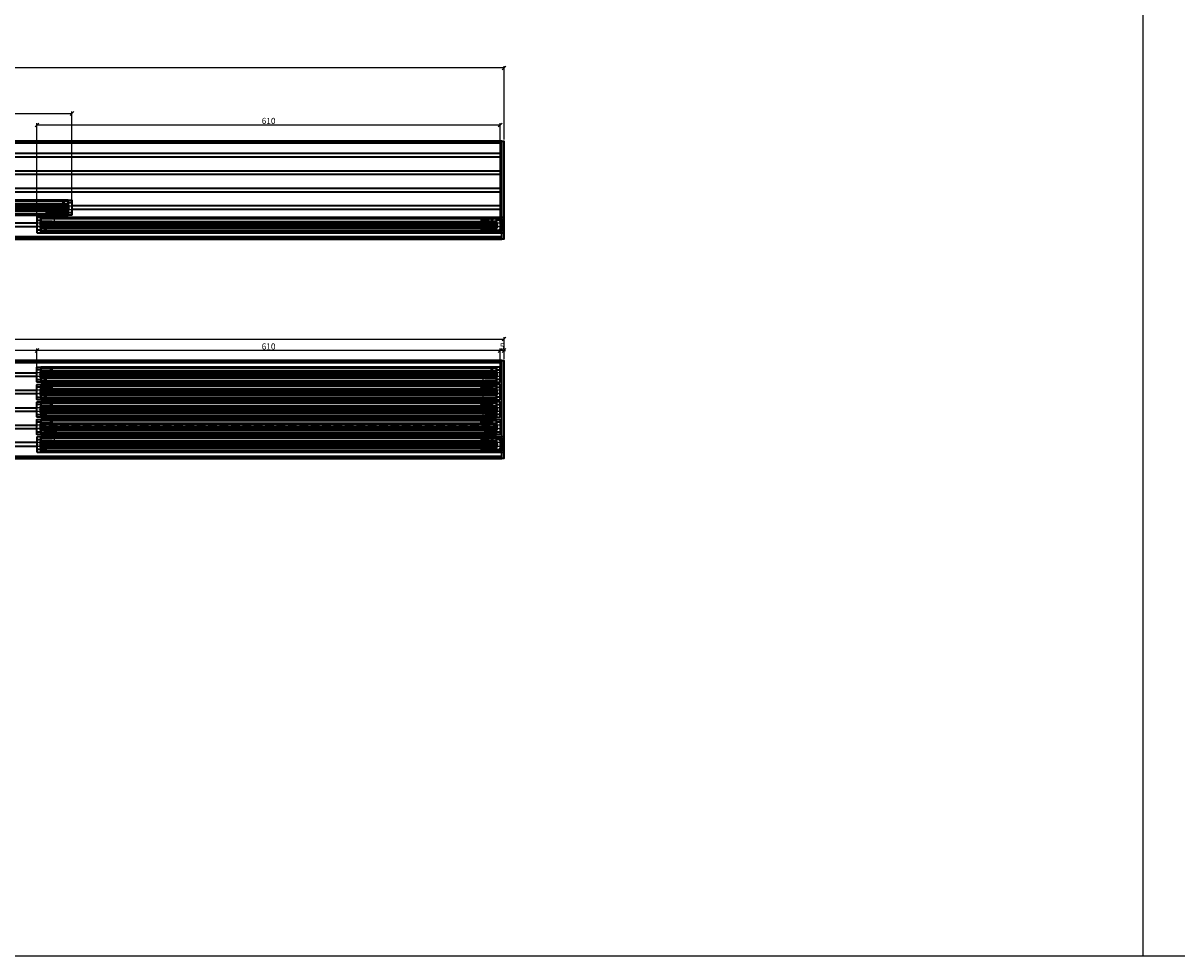
# Model space of a CAD drawing. Units: millimetres. Extents: x -60955 to -3337, y -23873 to 9430.
# Drawn here: x -41457 to -39937, y -396 to 832 of the extents above; entities that cross this region are included whole.
import ezdxf

# ---------------------------------------------------------------- set-up
doc = ezdxf.new("R2010")
doc.units = ezdxf.units.MM
doc.header["$LTSCALE"] = 0.8
for name, pattern in [('AM_DIN_F_W050', [6.25, 4.75, -1.5]), ('AM_DIN_G_W050', [13.75, 9.75, -1.5, 1, -1.5]), ('VERDECKT', [9.525, 6.35, -3.175])]:
    doc.linetypes.add(name, pattern=pattern)
for name, color, linetype, lineweight in [('Aluminium-AM_0', 40, 'Continuous', 35), ('Aluminium-AM_0 @ 2', 40, 'Continuous', 35), ('Aluminium-AM_8', 251, 'Continuous', 18), ('AM_5', 254, 'Continuous', 20), ('AM_5 @ 2', 254, 'Continuous', 20), ('AM_7', 5, 'AM_DIN_G_W050', 25), ('AM_8', 251, 'Continuous', 18), ('Chromstahl-AM_0', 2, 'Continuous', 35), ('Chromstahl-AM_3', 41, 'AM_DIN_F_W050', 25), ('Glas-AM_1', 94, 'Continuous', 50), ('Glas-AM_8', 251, 'Continuous', 18), ('Gummi-AM_0', 2, 'Continuous', 35), ('Gummi-AM_8', 251, 'Continuous', 18)]:
    doc.layers.add(name, color=color, linetype=linetype, lineweight=lineweight)
doc.layers.add('Aluminium-AM_3', color=54, linetype='VERDECKT')
doc.layers.add('Rasterlinien', color=255, linetype='Continuous', plot=False)
doc.styles.add('PFI', font='isocp.shx', dxfattribs={"width": 0.9})
doc.dimstyles.new('PFI', dxfattribs={"dimscale": 0, "dimtxt": 4, "dimasz": 1, "dimexe": 1.25, "dimexo": 1, "dimtad": 1, "dimdec": 1, "dimdsep": 46, "dimtxsty": 'PFI', "dimblk": 'ARCHTICK', "dimcen": 2, "dimclrt": 2, "dimadec": 1, "dimazin": 0, "dimtfac": 1, "dimtdec": 1, "dimtix": 1, "dimtmove": 2, "dimatfit": 3, "dimfxl": 1, "dimtolj": 1, "dimtzin": 0, "dimarcsym": 0})

# ---------------------------------------------------------------- blocks, each defined once
blk = doc.blocks.new('Bumper')
at = {"layer": 'AM_8'}
h = blk.add_hatch(color=253, dxfattribs=at)
h.dxf.hatch_style = 1
h.paths.add_polyline_path([(0, -0.5), (-4.5, -0.5), (-4.5, -2.5), (0, -2.5)])
at = {"layer": 'Gummi-AM_8'}
h = blk.add_hatch(dxfattribs=at)
h.set_pattern_fill('ANSI37', color=256, scale=0.5)
h.set_pattern_definition([(45, (55.8948, -0.5), (-1.12253, 1.12253), []), (135, (55.8948, -0.5), (-1.12253, -1.12253), [])])
h.paths.add_polyline_path([(0, -0.5), (-4.5, -0.5), (-4.5, -2.5), (0, -2.5)])
at = {"layer": 'Gummi-AM_0'}
blk.add_lwpolyline([(-4.5, -2.5), (-4.5, -0.5), (0, -0.5), (0, -2.5)], close=True, dxfattribs=at)
blk = doc.blocks.new('*U19')
at = {"layer": 'Aluminium-AM_0', "ltscale": 3}
blk.add_lwpolyline([(15, -5), (-4, -5, -0.414214), (-4.5, -4.5), (-4.5, 0), (15.5, 0), (15.5, -4.5, -0.414214)], format="xyb", close=True, dxfattribs=at)
for points in [[(-1, 0), (-1, -5)], [(12, -5), (12, 0)]]:
    blk.add_lwpolyline(points, dxfattribs=at)
at = {"layer": 'Aluminium-AM_3', "ltscale": 3}
for points in [[(-4.5, 0), (-4.5, 12.5, -0.414214), (-4, 13), (-0.5, 13, -0.414214), (0, 12.5), (0, 0)], [(15.5, 0), (15.5, 4.5, 0.414214), (15, 5), (11.5, 5, 0.414214), (11, 4.5), (11, 0)]]:
    blk.add_lwpolyline(points, format="xyb", dxfattribs=at)
at = {"layer": 'AM_7', "xscale": -1, "rotation": 180}
for p in [(0, 12.5), (15.5, 4.5)]:
    blk.add_blockref('Bumper', p, dxfattribs=at)
at = {"layer": 'Aluminium-AM_0 @ 2', "ltscale": 3, "insert": (4.5, -3.3), "char_height": 2, "attachment_point": 1, "rotation": 90, "style": 'PFI'}
blk.add_mtext_dynamic_manual_height_columns('A', width=6.573, gutter_width=40, heights=[0], dxfattribs=at)
blk = doc.blocks.new('*U389')
at = {"layer": 'Aluminium-AM_0', "ltscale": 3}
blk.add_line((-10.5, 9), (-5, 9), dxfattribs=at)
blk.add_lwpolyline([(-4.5, 18), (-10.5, 18, 0.414214), (-11, 17.5), (-11, 9.5)], format="xyb", dxfattribs=at)
blk.add_lwpolyline([(-4, -5), (15, -5, 0.414214), (15.5, -4.5), (15.5, 0), (-4.5, 0), (-4.5, -4.5, 0.414214)], format="xyb", close=True, dxfattribs=at)
for points in [[(-1, -5), (-1, 0)], [(12, 0), (12, -5)]]:
    blk.add_lwpolyline(points, dxfattribs=at)
for centre, start, end in [((-10.5, 9.5), 180, 270), ((-5, 8.5), 0, 90)]:
    blk.add_arc(centre, 0.5, start, end, dxfattribs=at)
at = {"layer": 'Aluminium-AM_3', "ltscale": 3}
for p, q in [((-0.5, 18), (-4.5, 18)), ((0, 0), (0, 17.5)), ((-4.5, 8.5), (-4.5, 0))]:
    blk.add_line(p, q, dxfattribs=at)
blk.add_lwpolyline([(15.5, 0), (15.5, 4.5, 0.414214), (15, 5), (11.5, 5, 0.414214), (11, 4.5), (11, 0)], format="xyb", dxfattribs=at)
blk.add_arc((-0.5, 17.5), 0.5, 0, 90, dxfattribs=at)
at = {"layer": 'AM_7', "rotation": 180}
blk.add_blockref('Bumper', (-11, 17.5), dxfattribs=at)
at = {"layer": 'AM_7', "xscale": -1}
blk.add_blockref('Bumper', (-11, 9.5), dxfattribs=at)
at = {"layer": 'AM_7', "xscale": -1, "rotation": 180}
blk.add_blockref('Bumper', (15.5, 4.5), dxfattribs=at)
at = {"layer": 'Aluminium-AM_0 @ 2', "ltscale": 3, "insert": (6.5, -3.3), "char_height": 2, "attachment_point": 7, "rotation": 90, "style": 'PFI'}
blk.add_mtext_dynamic_manual_height_columns('B', width=6.573, gutter_width=40, heights=[0], dxfattribs=at)
blk = doc.blocks.new('*U390')
at = {"layer": 'Aluminium-AM_0', "ltscale": 3}
blk.add_line((-10.5, 9), (-5, 9), dxfattribs=at)
blk.add_lwpolyline([(-4.5, 18), (-10.5, 18, 0.414214), (-11, 17.5), (-11, 9.5)], format="xyb", dxfattribs=at)
blk.add_lwpolyline([(-4, -5), (15, -5, 0.414214), (15.5, -4.5), (15.5, 0), (-4.5, 0), (-4.5, -4.5, 0.414214)], format="xyb", close=True, dxfattribs=at)
for points in [[(-1, -5), (-1, 0)], [(12, 0), (12, -5)]]:
    blk.add_lwpolyline(points, dxfattribs=at)
for centre, start, end in [((-10.5, 9.5), 180, 270), ((-5, 8.5), 0, 90)]:
    blk.add_arc(centre, 0.5, start, end, dxfattribs=at)
at = {"layer": 'Aluminium-AM_3', "ltscale": 3}
for p, q in [((-0.5, 18), (-4.5, 18)), ((0, 0), (0, 17.5)), ((-4.5, 8.5), (-4.5, 0))]:
    blk.add_line(p, q, dxfattribs=at)
blk.add_lwpolyline([(15.5, 0), (15.5, 4.5, 0.414214), (15, 5), (11.5, 5, 0.414214), (11, 4.5), (11, 0)], format="xyb", dxfattribs=at)
blk.add_arc((-0.5, 17.5), 0.5, 0, 90, dxfattribs=at)
at = {"layer": 'AM_7', "rotation": 180}
blk.add_blockref('Bumper', (-11, 17.5), dxfattribs=at)
at = {"layer": 'AM_7', "xscale": -1}
blk.add_blockref('Bumper', (-11, 9.5), dxfattribs=at)
at = {"layer": 'AM_7', "xscale": -1, "rotation": 180}
blk.add_blockref('Bumper', (15.5, 4.5), dxfattribs=at)
at = {"layer": 'Aluminium-AM_0 @ 2', "ltscale": 3, "insert": (6.5, -3.3), "char_height": 2, "attachment_point": 7, "rotation": 90, "style": 'PFI'}
blk.add_mtext_dynamic_manual_height_columns('B', width=6.573, gutter_width=40, heights=[0], dxfattribs=at)
blk = doc.blocks.new('*U391')
at = {"layer": 'Aluminium-AM_0', "ltscale": 3}
blk.add_line((-10.5, 9), (-5, 9), dxfattribs=at)
blk.add_lwpolyline([(-4.5, 18), (-10.5, 18, 0.414214), (-11, 17.5), (-11, 9.5)], format="xyb", dxfattribs=at)
blk.add_lwpolyline([(-4, -5), (15, -5, 0.414214), (15.5, -4.5), (15.5, 0), (-4.5, 0), (-4.5, -4.5, 0.414214)], format="xyb", close=True, dxfattribs=at)
for points in [[(-1, -5), (-1, 0)], [(12, 0), (12, -5)]]:
    blk.add_lwpolyline(points, dxfattribs=at)
for centre, start, end in [((-10.5, 9.5), 180, 270), ((-5, 8.5), 0, 90)]:
    blk.add_arc(centre, 0.5, start, end, dxfattribs=at)
at = {"layer": 'Aluminium-AM_3', "ltscale": 3}
for p, q in [((-0.5, 18), (-4.5, 18)), ((0, 0), (0, 17.5)), ((-4.5, 8.5), (-4.5, 0))]:
    blk.add_line(p, q, dxfattribs=at)
blk.add_lwpolyline([(15.5, 0), (15.5, 4.5, 0.414214), (15, 5), (11.5, 5, 0.414214), (11, 4.5), (11, 0)], format="xyb", dxfattribs=at)
blk.add_arc((-0.5, 17.5), 0.5, 0, 90, dxfattribs=at)
at = {"layer": 'AM_7', "rotation": 180}
blk.add_blockref('Bumper', (-11, 17.5), dxfattribs=at)
at = {"layer": 'AM_7', "xscale": -1}
blk.add_blockref('Bumper', (-11, 9.5), dxfattribs=at)
at = {"layer": 'AM_7', "xscale": -1, "rotation": 180}
blk.add_blockref('Bumper', (15.5, 4.5), dxfattribs=at)
at = {"layer": 'Aluminium-AM_0 @ 2', "ltscale": 3, "insert": (6.5, -3.3), "char_height": 2, "attachment_point": 7, "rotation": 90, "style": 'PFI'}
blk.add_mtext_dynamic_manual_height_columns('B', width=6.573, gutter_width=40, heights=[0], dxfattribs=at)
blk = doc.blocks.new('*U392')
at = {"layer": 'Aluminium-AM_0', "ltscale": 3}
blk.add_line((-10.5, 9), (-5, 9), dxfattribs=at)
blk.add_lwpolyline([(-4.5, 18), (-10.5, 18, 0.414214), (-11, 17.5), (-11, 9.5)], format="xyb", dxfattribs=at)
blk.add_lwpolyline([(-4, -5), (15, -5, 0.414214), (15.5, -4.5), (15.5, 0), (-4.5, 0), (-4.5, -4.5, 0.414214)], format="xyb", close=True, dxfattribs=at)
for points in [[(-1, -5), (-1, 0)], [(12, 0), (12, -5)]]:
    blk.add_lwpolyline(points, dxfattribs=at)
for centre, start, end in [((-10.5, 9.5), 180, 270), ((-5, 8.5), 0, 90)]:
    blk.add_arc(centre, 0.5, start, end, dxfattribs=at)
at = {"layer": 'Aluminium-AM_3', "ltscale": 3}
for p, q in [((-0.5, 18), (-4.5, 18)), ((0, 0), (0, 17.5)), ((-4.5, 8.5), (-4.5, 0))]:
    blk.add_line(p, q, dxfattribs=at)
blk.add_lwpolyline([(15.5, 0), (15.5, 4.5, 0.414214), (15, 5), (11.5, 5, 0.414214), (11, 4.5), (11, 0)], format="xyb", dxfattribs=at)
blk.add_arc((-0.5, 17.5), 0.5, 0, 90, dxfattribs=at)
at = {"layer": 'AM_7', "rotation": 180}
blk.add_blockref('Bumper', (-11, 17.5), dxfattribs=at)
at = {"layer": 'AM_7', "xscale": -1}
blk.add_blockref('Bumper', (-11, 9.5), dxfattribs=at)
at = {"layer": 'AM_7', "xscale": -1, "rotation": 180}
blk.add_blockref('Bumper', (15.5, 4.5), dxfattribs=at)
at = {"layer": 'Aluminium-AM_0 @ 2', "ltscale": 3, "insert": (6.5, -3.3), "char_height": 2, "attachment_point": 7, "rotation": 90, "style": 'PFI'}
blk.add_mtext_dynamic_manual_height_columns('B', width=6.573, gutter_width=40, heights=[0], dxfattribs=at)
blk = doc.blocks.new('*U393')
at = {"layer": 'Aluminium-AM_0', "ltscale": 3}
blk.add_line((-10.5, 9), (-5, 9), dxfattribs=at)
blk.add_lwpolyline([(-4.5, 18), (-10.5, 18, 0.414214), (-11, 17.5), (-11, 9.5)], format="xyb", dxfattribs=at)
blk.add_lwpolyline([(-4, -5), (15, -5, 0.414214), (15.5, -4.5), (15.5, 0), (-4.5, 0), (-4.5, -4.5, 0.414214)], format="xyb", close=True, dxfattribs=at)
for points in [[(-1, -5), (-1, 0)], [(12, 0), (12, -5)]]:
    blk.add_lwpolyline(points, dxfattribs=at)
for centre, start, end in [((-10.5, 9.5), 180, 270), ((-5, 8.5), 0, 90)]:
    blk.add_arc(centre, 0.5, start, end, dxfattribs=at)
at = {"layer": 'Aluminium-AM_3', "ltscale": 3}
for p, q in [((-0.5, 18), (-4.5, 18)), ((0, 0), (0, 17.5)), ((-4.5, 8.5), (-4.5, 0))]:
    blk.add_line(p, q, dxfattribs=at)
blk.add_lwpolyline([(15.5, 0), (15.5, 4.5, 0.414214), (15, 5), (11.5, 5, 0.414214), (11, 4.5), (11, 0)], format="xyb", dxfattribs=at)
blk.add_arc((-0.5, 17.5), 0.5, 0, 90, dxfattribs=at)
at = {"layer": 'AM_7', "rotation": 180}
blk.add_blockref('Bumper', (-11, 17.5), dxfattribs=at)
at = {"layer": 'AM_7', "xscale": -1}
blk.add_blockref('Bumper', (-11, 9.5), dxfattribs=at)
at = {"layer": 'AM_7', "xscale": -1, "rotation": 180}
blk.add_blockref('Bumper', (15.5, 4.5), dxfattribs=at)
at = {"layer": 'Aluminium-AM_0 @ 2', "ltscale": 3, "insert": (6.5, -3.3), "char_height": 2, "attachment_point": 7, "rotation": 90, "style": 'PFI'}
blk.add_mtext_dynamic_manual_height_columns('B', width=6.573, gutter_width=40, heights=[0], dxfattribs=at)
blk = doc.blocks.new('Endkappe Laufschiene 5-bahnig')
at = {"layer": 'Aluminium-AM_0', "ltscale": 3}
blk.add_lwpolyline([(-129, 0), (0, 0), (0, 3), (-129, 3)], close=True, dxfattribs=at)
blk = doc.blocks.new('265322232')
at = {"ltscale": 3}
h = blk.add_hatch(dxfattribs=at)
h.set_pattern_fill('ANSI37', color=256, scale=4.7)
h.set_pattern_definition([(45, (55.895, 0), (-10.5518, 10.5518), []), (135, (55.895, 0), (-10.5518, -10.5518), [])])
h.paths.add_polyline_path([(0, -2.4), (0.8, -2.4), (0.8, 2.4), (0, 2.4)])
h = blk.add_hatch(dxfattribs=at)
h.set_pattern_fill('ANSI37', color=256, scale=0.38)
h.set_pattern_definition([(45, (55.8948, 0), (-0.853124, 0.853124), []), (135, (55.8948, 0), (-0.853124, -0.853124), [])])
h.paths.add_polyline_path([(0, -2.4), (0.8, -2.4), (0.8, 2.4), (0, 2.4)])
at = {"layer": 'Gummi-AM_8'}
h = blk.add_hatch(color=253, dxfattribs=at)
h.dxf.hatch_style = 1
h.paths.add_polyline_path([(0.8, 2.4), (0, 2.4), (0, -2.4), (0.8, -2.4)])
at = {"layer": 'Gummi-AM_0'}
for p, q in [((4.6, 1.7), (0.8, 1.2)), ((4.6, 1.4), (0.8, 1)), ((4.6, 1.2), (0.8, 0.7)), ((4.6, 0.9), (0.8, 0.5)), ((4.6, 0.5), (0.8, 0.5)), ((4.6, 0.2), (0.8, 0.2)), ((4.6, 0), (0.8, 0)), ((4.6, -0.3), (0.8, -0.3)), ((4.6, -0.9), (0.8, -0.5)), ((4.6, -0.5), (0.8, -0.5)), ((4.6, -1.2), (0.8, -0.8)), ((0.8, -1), (4.6, -1.4)), ((4.6, -1.7), (0.8, -1.3))]:
    blk.add_line(p, q, dxfattribs=at)
blk.add_lwpolyline([(0, -2.4), (0.8, -2.4), (0.8, 2.4), (0, 2.4)], close=True, dxfattribs=at)
blk = doc.blocks.new('111122014')
at = {"layer": 'Aluminium-AM_8'}
h = blk.add_hatch(color=157, dxfattribs=at)
h.dxf.hatch_style = 1
h.paths.add_polyline_path([(0.3, 9.8, 0.414214), (0.1, 10), (-29.2, 10, 0.414214), (-29.7, 9.5), (-29.7, 6.9, 0.414214), (-29.2, 6.4), (-26.1, 6.4, 0.414214), (-25.9, 6.6), (-25.9, 7.2, 0.414214), (-26.1, 7.4), (-26.8, 7.4, -0.414214), (-27, 7.6), (-27, 8.5, -0.414214), (-26.8, 8.7), (-21.9, 8.7, -0.414214), (-21.7, 8.5), (-21.7, 7.5, -0.414214), (-21.8, 7.4), (-22.5, 7.4, 0.414214), (-22.7, 7.2), (-22.7, 6.6, 0.414214), (-22.5, 6.4), (-19.9, 6.4, 0.414214), (-19.7, 6.6), (-19.7, 8.3, -0.414214), (-19.5, 8.5), (-16.4, 8.5, -0.414214), (-16.2, 8.3), (-16.2, 7.2, 0.414214), (-16, 7), (-14.4, 7, 0.414214), (-14.2, 7.2), (-14.2, 8.3, -0.414214), (-14, 8.5), (-9.9, 8.5, -0.414214), (-9.7, 8.3), (-9.7, 7.2, 0.414214), (-9.5, 7), (-7.9, 7, 0.414214), (-7.7, 7.2), (-7.7, 7.8, -0.414214), (-7.5, 8), (-6.4, 8, -0.414214), (-6.2, 7.8), (-6.2, 6.5, 0.414214), (-6, 6.3), (-5.4, 6.3, 0.414214), (-5.2, 6.5), (-5.2, 7.8, -0.414214), (-5, 8), (-2.2, 8, -0.414214), (-2, 7.8), (-2, 0.7, 0.198912), (-1.9, 0.5), (-1.6, 0.1, -0.414214), (-1.6, -0.1), (-1.9, -0.5, 0.198912), (-2, -0.7), (-2, -7.8, -0.414214), (-2.2, -8), (-5, -8, -0.414214), (-5.2, -7.8), (-5.2, -6.4, 0.414214), (-5.4, -6.2), (-6, -6.2, 0.414214), (-6.2, -6.4), (-6.2, -7.8, -0.414214), (-6.4, -8), (-7.5, -8, -0.414214), (-7.7, -7.8), (-7.7, -7.2, 0.414214), (-7.9, -7), (-9.5, -7, 0.414214), (-9.7, -7.2), (-9.7, -8.3, -0.414214), (-9.9, -8.5), (-14, -8.5, -0.414214), (-14.2, -8.3), (-14.2, -7.2, 0.414214), (-14.4, -7), (-16, -7, 0.414214), (-16.2, -7.2), (-16.2, -8.3, -0.414214), (-16.4, -8.5), (-19.5, -8.5, -0.414214), (-19.7, -8.3), (-19.7, -6.5, 0.414214), (-19.9, -6.3), (-22.5, -6.3, 0.414214), (-22.7, -6.5), (-22.7, -7.1, 0.414214), (-22.5, -7.3), (-21.8, -7.3, -0.414214), (-21.7, -7.4), (-21.7, -8.4, -0.414214), (-21.9, -8.7), (-26.8, -8.7, -0.414214), (-27, -8.4), (-27, -7.5, -0.414214), (-26.8, -7.3), (-26.1, -7.3, 0.414214), (-25.9, -7.1), (-25.9, -6.5, 0.414214), (-26.1, -6.3), (-29.2, -6.3, 0.414214), (-29.7, -6.8), (-29.7, -9.5, 0.414214), (-29.2, -10), (0.1, -10, 0.414214), (0.3, -9.8), (0.3, -7.7, 0.305615), (0.1, -7.5, -0.305615), (0, -7.3), (0, 7.3, -0.305615), (0.1, 7.5, 0.305615), (0.3, 7.7)])
at = {"layer": 'Aluminium-AM_0', "ltscale": 0.2}
blk.add_lwpolyline([(-2, 7.8, 0.414214), (-2.2, 8), (-5, 8, 0.414214), (-5.2, 7.8), (-5.2, 6.5, -0.414214), (-5.4, 6.3), (-6, 6.3, -0.414214), (-6.2, 6.5), (-6.2, 7.8, 0.414214), (-6.4, 8), (-7.5, 8, 0.414214), (-7.7, 7.8), (-7.7, 7.2, -0.414214), (-7.9, 7), (-9.5, 7, -0.414214), (-9.7, 7.2), (-9.7, 8.3, 0.414214), (-9.9, 8.5), (-14, 8.5, 0.414214), (-14.2, 8.3), (-14.2, 7.2, -0.414214), (-14.4, 7), (-16, 7, -0.414214), (-16.2, 7.2), (-16.2, 8.3, 0.414214), (-16.4, 8.5), (-19.5, 8.5, 0.414214), (-19.7, 8.3), (-19.7, 6.6, -0.414214), (-19.9, 6.4), (-22.5, 6.4, -0.414214), (-22.7, 6.6), (-22.7, 7.2, -0.414214), (-22.5, 7.4), (-21.8, 7.4, 0.414214), (-21.7, 7.5), (-21.7, 8.5, 0.414214), (-21.9, 8.7), (-26.8, 8.7, 0.414214), (-27, 8.5), (-27, 7.6, 0.414214), (-26.8, 7.4), (-26.1, 7.4, -0.414214), (-25.9, 7.2), (-25.9, 6.6, -0.414214), (-26.1, 6.4), (-29.2, 6.4, -0.414214), (-29.7, 6.9), (-29.7, 9.5, -0.414214), (-29.2, 10), (0.1, 10, -0.414214), (0.3, 9.8), (0.3, 7.7, -0.305615), (0.1, 7.5, 0.305615), (0, 7.3), (0, -7.3, 0.305615), (0.1, -7.5, -0.305615), (0.3, -7.7), (0.3, -9.8, -0.414214), (0.1, -10), (-29.2, -10, -0.414214), (-29.7, -9.5), (-29.7, -6.8, -0.414214), (-29.2, -6.3), (-26.1, -6.3, -0.414214), (-25.9, -6.5), (-25.9, -7.1, -0.414214), (-26.1, -7.3), (-26.8, -7.3, 0.414214), (-27, -7.5), (-27, -8.4, 0.414214), (-26.8, -8.7), (-21.9, -8.7, 0.414214), (-21.7, -8.4), (-21.7, -7.4, 0.414214), (-21.8, -7.3), (-22.5, -7.3, -0.414214), (-22.7, -7.1), (-22.7, -6.5, -0.414214), (-22.5, -6.3), (-19.9, -6.3, -0.414214), (-19.7, -6.5), (-19.7, -8.3, 0.414214), (-19.5, -8.5), (-16.4, -8.5, 0.414214), (-16.2, -8.3), (-16.2, -7.2, -0.414214), (-16, -7), (-14.4, -7, -0.414214), (-14.2, -7.2), (-14.2, -8.3, 0.414214), (-14, -8.5), (-9.9, -8.5, 0.414214), (-9.7, -8.3), (-9.7, -7.2, -0.414214), (-9.5, -7), (-7.9, -7, -0.414214), (-7.7, -7.2), (-7.7, -7.8, 0.414214), (-7.5, -8), (-6.4, -8, 0.414214), (-6.2, -7.8), (-6.2, -6.4, -0.414214), (-6, -6.2), (-5.4, -6.2, -0.414214), (-5.2, -6.4), (-5.2, -7.8, 0.414214), (-5, -8), (-2.2, -8, 0.414214), (-2, -7.8), (-2, -0.7, -0.198912), (-1.9, -0.5), (-1.6, -0.1, 0.414214), (-1.6, 0.1), (-1.9, 0.5, -0.198912), (-2, 0.7)], format="xyb", close=True, dxfattribs=at)
at = {"rotation": 270}
blk.add_blockref('265322232', (-24.3, 8.7), dxfattribs=at)
at = {"xscale": -1, "rotation": 270}
blk.add_blockref('265322232', (-24.3, -8.7), dxfattribs=at)
blk = doc.blocks.new('_ArchTick')
at = {"color": 2}
blk.add_lwpolyline([(1.25, 1.25), (-1.25, -1.25)], dxfattribs=at)
blk = doc.blocks.new('*D826')
at = {"layer": 'AM_5', "color": 7, "lineweight": -2, "ltscale": 3, "transparency": 16777216}
for p, q in [((-43699.4, 678.7), (-43699.4, 775.6)), ((-40823.4, 678.7), (-40823.4, 775.6)), ((-40823.4, 773.1), (-43699.4, 773.1))]:
    blk.add_line(p, q, dxfattribs=at)
at = {"layer": 'Defpoints', "color": 0, "ltscale": 3, "transparency": 16777216}
for p in [(-43699.4, 773.1), (-43699.4, 676.7), (-40823.4, 676.7)]:
    blk.add_point(p, dxfattribs=at)
at = {"layer": 'AM_5', "color": 7, "lineweight": -2, "ltscale": 3, "transparency": 16777216, "xscale": 2, "yscale": 2, "zscale": 2, "rotation": 180}
blk.add_blockref('_ArchTick', (-43699.4, 773.1), dxfattribs=at)
at = {"layer": 'AM_5', "color": 7, "lineweight": -2, "ltscale": 3, "transparency": 16777216, "xscale": 2, "yscale": 2, "zscale": 2}
blk.add_blockref('_ArchTick', (-40823.4, 773.1), dxfattribs=at)
at = {"layer": 'AM_5', "color": 2, "ltscale": 3, "transparency": 16777216, "insert": (-42261.4, 778.4), "char_height": 8, "attachment_point": 5, "style": 'PFI'}
blk.add_mtext('\\A1;2876', dxfattribs=at)
blk = doc.blocks.new('*D758')
at = {"layer": 'AM_5', "color": 7, "lineweight": -2, "ltscale": 3, "transparency": 16777216}
for p, q in [((-42002.4, 591.2), (-42002.4, 715.6)), ((-41392.4, 591.2), (-41392.4, 715.6)), ((-42002.4, 713.1), (-41392.4, 713.1))]:
    blk.add_line(p, q, dxfattribs=at)
at = {"layer": 'Defpoints', "color": 0, "ltscale": 3, "transparency": 16777216}
for p in [(-41392.4, 713.1), (-42002.4, 589.2), (-41392.4, 589.2)]:
    blk.add_point(p, dxfattribs=at)
at = {"layer": 'AM_5', "color": 7, "lineweight": -2, "ltscale": 3, "transparency": 16777216, "xscale": 2, "yscale": 2, "zscale": 2, "rotation": 180}
blk.add_blockref('_ArchTick', (-42002.4, 713.1), dxfattribs=at)
at = {"layer": 'AM_5', "color": 7, "lineweight": -2, "ltscale": 3, "transparency": 16777216, "xscale": 2, "yscale": 2, "zscale": 2}
blk.add_blockref('_ArchTick', (-41392.4, 713.1), dxfattribs=at)
at = {"layer": 'AM_5', "color": 2, "ltscale": 3, "transparency": 16777216, "insert": (-41697.4, 718.4), "char_height": 8, "attachment_point": 5, "style": 'PFI'}
blk.add_mtext('\\A1;610', dxfattribs=at)
blk = doc.blocks.new('*D759')
at = {"layer": 'AM_5', "color": 7, "lineweight": -2, "ltscale": 3, "transparency": 16777216}
for p, q in [((-41438.4, 568.2), (-41438.4, 700.6)), ((-40828.4, 568.2), (-40828.4, 700.6)), ((-41438.4, 698.1), (-40828.4, 698.1))]:
    blk.add_line(p, q, dxfattribs=at)
at = {"layer": 'Defpoints', "color": 0, "ltscale": 3, "transparency": 16777216}
for p in [(-40828.4, 698.1), (-41438.4, 566.2), (-40828.4, 566.2)]:
    blk.add_point(p, dxfattribs=at)
at = {"layer": 'AM_5', "color": 7, "lineweight": -2, "ltscale": 3, "transparency": 16777216, "xscale": 2, "yscale": 2, "zscale": 2, "rotation": 180}
blk.add_blockref('_ArchTick', (-41438.4, 698.1), dxfattribs=at)
at = {"layer": 'AM_5', "color": 7, "lineweight": -2, "ltscale": 3, "transparency": 16777216, "xscale": 2, "yscale": 2, "zscale": 2}
blk.add_blockref('_ArchTick', (-40828.4, 698.1), dxfattribs=at)
at = {"layer": 'AM_5', "color": 2, "ltscale": 3, "transparency": 16777216, "insert": (-41133.4, 703.4), "char_height": 8, "attachment_point": 5, "style": 'PFI'}
blk.add_mtext('\\A1;610', dxfattribs=at)
blk = doc.blocks.new('*D761')
at = {"layer": 'AM_5', "color": 7, "lineweight": -2, "ltscale": 3, "transparency": 16777216}
for p, q in [((-43699.4, 389.8), (-43699.4, 418.6)), ((-43699.4, 416.1), (-40823.4, 416.1)), ((-40823.4, 389.8), (-40823.4, 418.6))]:
    blk.add_line(p, q, dxfattribs=at)
at = {"layer": 'Defpoints', "color": 0, "ltscale": 3, "transparency": 16777216}
for p in [(-40823.4, 416.1), (-43699.4, 387.8), (-40823.4, 387.8)]:
    blk.add_point(p, dxfattribs=at)
at = {"layer": 'AM_5', "color": 7, "lineweight": -2, "ltscale": 3, "transparency": 16777216, "xscale": 2, "yscale": 2, "zscale": 2, "rotation": 180}
blk.add_blockref('_ArchTick', (-43699.4, 416.1), dxfattribs=at)
at = {"layer": 'AM_5', "color": 7, "lineweight": -2, "ltscale": 3, "transparency": 16777216, "xscale": 2, "yscale": 2, "zscale": 2}
blk.add_blockref('_ArchTick', (-40823.4, 416.1), dxfattribs=at)
at = {"layer": 'AM_5', "color": 2, "ltscale": 3, "transparency": 16777216, "insert": (-42261.4, 421.4), "char_height": 8, "attachment_point": 5, "style": 'PFI'}
blk.add_mtext('\\A1;2876', dxfattribs=at)
blk = doc.blocks.new('*D762')
at = {"layer": 'AM_5', "color": 7, "lineweight": -2, "ltscale": 3, "transparency": 16777216}
for p, q in [((-40828.4, 401.1), (-40830.4, 401.1)), ((-40828.4, 371.3), (-40828.4, 403.6)), ((-40823.4, 401.1), (-40828.4, 401.1)), ((-40823.4, 389.8), (-40823.4, 403.6)), ((-40823.4, 401.1), (-40821.4, 401.1))]:
    blk.add_line(p, q, dxfattribs=at)
at = {"layer": 'Defpoints', "color": 0, "ltscale": 3, "transparency": 16777216}
for p in [(-40828.4, 401.1), (-40823.4, 387.8), (-40828.4, 369.3)]:
    blk.add_point(p, dxfattribs=at)
at = {"layer": 'AM_5', "color": 7, "lineweight": -2, "ltscale": 3, "transparency": 16777216, "xscale": 2, "yscale": 2, "zscale": 2}
blk.add_blockref('_ArchTick', (-40828.4, 401.1), dxfattribs=at)
at = {"layer": 'AM_5', "color": 7, "lineweight": -2, "ltscale": 3, "transparency": 16777216, "xscale": 2, "yscale": 2, "zscale": 2, "rotation": 180}
blk.add_blockref('_ArchTick', (-40823.4, 401.1), dxfattribs=at)
at = {"layer": 'AM_5', "color": 2, "ltscale": 3, "transparency": 16777216, "insert": (-40825.9, 406.4), "char_height": 8, "attachment_point": 5, "style": 'PFI'}
blk.add_mtext('\\A1;5', dxfattribs=at)
blk = doc.blocks.new('*D763')
at = {"layer": 'AM_5', "color": 7, "lineweight": -2, "ltscale": 3, "transparency": 16777216}
for p, q in [((-41438.4, 371.3), (-41438.4, 403.6)), ((-40828.4, 401.1), (-41438.4, 401.1)), ((-40828.4, 371.3), (-40828.4, 403.6))]:
    blk.add_line(p, q, dxfattribs=at)
at = {"layer": 'Defpoints', "color": 0, "ltscale": 3, "transparency": 16777216}
for p in [(-41438.4, 401.1), (-41438.4, 369.3), (-40828.4, 369.3)]:
    blk.add_point(p, dxfattribs=at)
at = {"layer": 'AM_5', "color": 7, "lineweight": -2, "ltscale": 3, "transparency": 16777216, "xscale": 2, "yscale": 2, "zscale": 2, "rotation": 180}
blk.add_blockref('_ArchTick', (-41438.4, 401.1), dxfattribs=at)
at = {"layer": 'AM_5', "color": 7, "lineweight": -2, "ltscale": 3, "transparency": 16777216, "xscale": 2, "yscale": 2, "zscale": 2}
blk.add_blockref('_ArchTick', (-40828.4, 401.1), dxfattribs=at)
at = {"layer": 'AM_5', "color": 2, "ltscale": 3, "transparency": 16777216, "insert": (-41133.4, 406.4), "char_height": 8, "attachment_point": 5, "style": 'PFI'}
blk.add_mtext('\\A1;610', dxfattribs=at)
blk = doc.blocks.new('*D764')
at = {"layer": 'AM_5', "color": 7, "lineweight": -2, "ltscale": 3, "transparency": 16777216}
for p, q in [((-43669.4, 379.5), (-43669.4, 403.6)), ((-41438.4, 401.1), (-43669.4, 401.1)), ((-41438.4, 371.3), (-41438.4, 403.6))]:
    blk.add_line(p, q, dxfattribs=at)
at = {"layer": 'Defpoints', "color": 0, "ltscale": 3, "transparency": 16777216}
for p in [(-43669.4, 401.1), (-43669.4, 377.5), (-41438.4, 369.3)]:
    blk.add_point(p, dxfattribs=at)
at = {"layer": 'AM_5', "color": 7, "lineweight": -2, "ltscale": 3, "transparency": 16777216, "xscale": 2, "yscale": 2, "zscale": 2, "rotation": 180}
blk.add_blockref('_ArchTick', (-43669.4, 401.1), dxfattribs=at)
at = {"layer": 'AM_5', "color": 7, "lineweight": -2, "ltscale": 3, "transparency": 16777216, "xscale": 2, "yscale": 2, "zscale": 2}
blk.add_blockref('_ArchTick', (-41438.4, 401.1), dxfattribs=at)
at = {"layer": 'AM_5', "color": 2, "ltscale": 3, "transparency": 16777216, "insert": (-42553.9, 406.4), "char_height": 8, "attachment_point": 5, "style": 'PFI'}
blk.add_mtext('\\A1;2231', dxfattribs=at)

msp = doc.modelspace()

# ---------------------------------------------------------------- hatches: boundary and pattern name
at = {"layer": 'Glas-AM_8'}
h = msp.add_hatch(color=134, dxfattribs=at)
h.dxf.hatch_style = 1
h.paths.add_polyline_path([(-41397.949, 585.227), (-41397.449, 585.727), (-41397.449, 592.727), (-41397.949, 593.227), (-41996.949, 593.227), (-41997.449, 592.727), (-41997.449, 585.727), (-41996.949, 585.227)])
h = msp.add_hatch(color=134, dxfattribs=at)
h.dxf.hatch_style = 1
h.paths.add_polyline_path([(-40833.949, 562.227), (-40833.449, 562.727), (-40833.449, 569.727), (-40833.949, 570.227), (-41432.949, 570.227), (-41433.449, 569.727), (-41433.449, 562.727), (-41432.949, 562.227)])
h = msp.add_hatch(color=134, dxfattribs=at)
h.dxf.hatch_style = 1
h.paths.add_polyline_path([(-40833.949, 365.323), (-40833.449, 365.823), (-40833.449, 372.823), (-40833.949, 373.323), (-41432.949, 373.323), (-41433.449, 372.823), (-41433.449, 365.823), (-41432.949, 365.323)])
h = msp.add_hatch(color=134, dxfattribs=at)
h.dxf.hatch_style = 1
h.paths.add_polyline_path([(-40833.949, 342.323), (-40833.449, 342.823), (-40833.449, 349.823), (-40833.949, 350.323), (-41432.949, 350.323), (-41433.449, 349.823), (-41433.449, 342.823), (-41432.949, 342.323)])
h = msp.add_hatch(color=134, dxfattribs=at)
h.dxf.hatch_style = 1
h.paths.add_polyline_path([(-40833.949, 319.323), (-40833.449, 319.823), (-40833.449, 326.823), (-40833.949, 327.323), (-41432.949, 327.323), (-41433.449, 326.823), (-41433.449, 319.823), (-41432.949, 319.323)])
h = msp.add_hatch(color=134, dxfattribs=at)
h.dxf.hatch_style = 1
h.paths.add_polyline_path([(-40833.949, 296.323), (-40833.449, 296.823), (-40833.449, 303.823), (-40833.949, 304.323), (-41432.949, 304.323), (-41433.449, 303.823), (-41433.449, 296.823), (-41432.949, 296.323)])
h = msp.add_hatch(color=134, dxfattribs=at)
h.dxf.hatch_style = 1
h.paths.add_polyline_path([(-40833.949, 273.323), (-40833.449, 273.823), (-40833.449, 280.823), (-40833.949, 281.323), (-41432.949, 281.323), (-41433.449, 280.823), (-41433.449, 273.823), (-41432.949, 273.323)])

# ---------------------------------------------------------------- linework, layer by layer
at = {"layer": 'Aluminium-AM_0', "ltscale": 3}
for points in [[(-40826.449, 547.727), (-40826.449, 676.727), (-43696.449, 676.727), (-43696.449, 547.727), (-40826.449, 547.727)], [(-40826.449, 676.227), (-43696.449, 676.227)], [(-40826.449, 673.927), (-43696.449, 673.927)], [(-41397.449, 597.227), (-41997.449, 597.227)], [(-41397.449, 581.227), (-41997.449, 581.227)], [(-40833.449, 574.227), (-41433.449, 574.227)], [(-40826.449, 550.527), (-43696.449, 550.527)], [(-40826.449, 548.227), (-43696.449, 548.227)], [(-40833.449, 558.227), (-41433.449, 558.227)], [(-40826.449, 258.823), (-40826.449, 387.823), (-43696.449, 387.823), (-43696.449, 258.823), (-40826.449, 258.823)], [(-40826.449, 387.323), (-43696.449, 387.323)], [(-40826.449, 385.023), (-43696.449, 385.023)], [(-40833.449, 377.323), (-41433.449, 377.323)], [(-40833.449, 361.323), (-41433.449, 361.323)], [(-40833.449, 354.323), (-41433.449, 354.323)], [(-40833.449, 338.323), (-41433.449, 338.323)], [(-40833.449, 331.323), (-41433.449, 331.323)], [(-40833.449, 315.323), (-41433.449, 315.323)], [(-40833.449, 308.323), (-41433.449, 308.323)], [(-40833.449, 292.323), (-41433.449, 292.323)], [(-40833.449, 285.323), (-41433.449, 285.323)], [(-40826.449, 261.623), (-43696.449, 261.623)], [(-40826.449, 259.323), (-43696.449, 259.323)], [(-40833.449, 269.323), (-41433.449, 269.323)]]:
    msp.add_lwpolyline(points, dxfattribs=at)
for points in [[(-41997.449, 579.227), (-41397.449, 579.227), (-41397.449, 599.227), (-41997.449, 599.227)], [(-41433.449, 556.227), (-40833.449, 556.227), (-40833.449, 576.227), (-41433.449, 576.227)], [(-41433.449, 359.323), (-40833.449, 359.323), (-40833.449, 379.323), (-41433.449, 379.323)], [(-41433.449, 336.323), (-40833.449, 336.323), (-40833.449, 356.323), (-41433.449, 356.323)], [(-41433.449, 313.323), (-40833.449, 313.323), (-40833.449, 333.323), (-41433.449, 333.323)], [(-41433.449, 290.323), (-40833.449, 290.323), (-40833.449, 310.323), (-41433.449, 310.323)], [(-41433.449, 267.323), (-40833.449, 267.323), (-40833.449, 287.323), (-41433.449, 287.323)]]:
    msp.add_lwpolyline(points, close=True, dxfattribs=at)
at = {"layer": 'Chromstahl-AM_0', "ltscale": 3}
for points in [[(-43084.449, 660.709), (-40826.449, 660.709)], [(-40826.449, 655.745), (-43084.449, 655.745)], [(-42520.449, 637.709), (-40826.449, 637.709)], [(-40826.449, 632.745), (-42520.449, 632.745)], [(-41956.449, 614.709), (-40826.449, 614.709)], [(-40826.449, 609.745), (-41956.449, 609.745)], [(-40826.449, 591.709), (-41392.449, 591.709)], [(-40826.449, 586.745), (-41392.449, 586.745)], [(-41438.449, 568.709), (-43696.449, 568.709)], [(-41438.449, 563.745), (-43696.449, 563.745)], [(-43696.449, 371.805), (-41438.449, 371.805)], [(-41438.449, 366.841), (-43696.449, 366.841)], [(-43696.449, 348.805), (-41438.449, 348.805)], [(-41438.449, 343.841), (-43696.449, 343.841)], [(-43696.449, 325.805), (-41438.449, 325.805)], [(-41438.449, 320.841), (-43696.449, 320.841)], [(-43696.449, 302.805), (-41438.449, 302.805)], [(-41438.449, 297.841), (-43696.449, 297.841)], [(-41438.449, 279.805), (-43696.449, 279.805)], [(-41438.449, 274.841), (-43696.449, 274.841)]]:
    msp.add_lwpolyline(points, dxfattribs=at)
at = {"layer": 'Chromstahl-AM_3', "ltscale": 3}
for points in [[(-42002.449, 591.709), (-41392.449, 591.709)], [(-42002.449, 586.745), (-41392.449, 586.745)], [(-40826.449, 568.709), (-41438.449, 568.709)], [(-40826.449, 563.745), (-41438.449, 563.745)], [(-40826.449, 371.805), (-41438.449, 371.805)], [(-40826.449, 366.841), (-41438.449, 366.841)], [(-40826.449, 348.805), (-41438.449, 348.805)], [(-40826.449, 343.841), (-41438.449, 343.841)], [(-40826.449, 325.805), (-41438.449, 325.805)], [(-40826.449, 320.841), (-41438.449, 320.841)], [(-40826.449, 302.805), (-41438.449, 302.805)], [(-40826.449, 297.841), (-41438.449, 297.841)], [(-40826.449, 279.805), (-41438.449, 279.805)], [(-40826.449, 274.841), (-41438.449, 274.841)]]:
    msp.add_lwpolyline(points, dxfattribs=at)
at = {"layer": 'Glas-AM_1', "ltscale": 3}
for points in [[(-41996.949, 585.227), (-41397.949, 585.227), (-41397.449, 585.727), (-41397.449, 592.727), (-41397.949, 593.227), (-41996.949, 593.227), (-41997.449, 592.727), (-41997.449, 585.727), (-41996.949, 585.227)], [(-41432.949, 562.227), (-40833.949, 562.227), (-40833.449, 562.727), (-40833.449, 569.727), (-40833.949, 570.227), (-41432.949, 570.227), (-41433.449, 569.727), (-41433.449, 562.727), (-41432.949, 562.227)], [(-41432.949, 365.323), (-40833.949, 365.323), (-40833.449, 365.823), (-40833.449, 372.823), (-40833.949, 373.323), (-41432.949, 373.323), (-41433.449, 372.823), (-41433.449, 365.823), (-41432.949, 365.323)], [(-41432.949, 342.323), (-40833.949, 342.323), (-40833.449, 342.823), (-40833.449, 349.823), (-40833.949, 350.323), (-41432.949, 350.323), (-41433.449, 349.823), (-41433.449, 342.823), (-41432.949, 342.323)], [(-41432.949, 319.323), (-40833.949, 319.323), (-40833.449, 319.823), (-40833.449, 326.823), (-40833.949, 327.323), (-41432.949, 327.323), (-41433.449, 326.823), (-41433.449, 319.823), (-41432.949, 319.323)], [(-41432.949, 296.323), (-40833.949, 296.323), (-40833.449, 296.823), (-40833.449, 303.823), (-40833.949, 304.323), (-41432.949, 304.323), (-41433.449, 303.823), (-41433.449, 296.823), (-41432.949, 296.323)], [(-41432.949, 273.323), (-40833.949, 273.323), (-40833.449, 273.823), (-40833.449, 280.823), (-40833.949, 281.323), (-41432.949, 281.323), (-41433.449, 280.823), (-41433.449, 273.823), (-41432.949, 273.323)]]:
    msp.add_lwpolyline(points, dxfattribs=at)
at = {"layer": 'Glas-AM_8', "ltscale": 3}
for points in [[(-41997.449, 591.893), (-41397.449, 591.893)], [(-41997.449, 590.56), (-41397.449, 590.56)], [(-41997.449, 589.227), (-41397.449, 589.227)], [(-41997.449, 587.893), (-41397.449, 587.893)], [(-41997.449, 586.56), (-41397.449, 586.56)], [(-41433.449, 568.893), (-40833.449, 568.893)], [(-41433.449, 567.56), (-40833.449, 567.56)], [(-41433.449, 566.227), (-40833.449, 566.227)], [(-41433.449, 564.893), (-40833.449, 564.893)], [(-41433.449, 563.56), (-40833.449, 563.56)], [(-41433.449, 371.99), (-40833.449, 371.99)], [(-41433.449, 370.656), (-40833.449, 370.656)], [(-41433.449, 369.323), (-40833.449, 369.323)], [(-41433.449, 367.99), (-40833.449, 367.99)], [(-41433.449, 366.656), (-40833.449, 366.656)], [(-41433.449, 348.99), (-40833.449, 348.99)], [(-41433.449, 347.656), (-40833.449, 347.656)], [(-41433.449, 346.323), (-40833.449, 346.323)], [(-41433.449, 344.99), (-40833.449, 344.99)], [(-41433.449, 343.656), (-40833.449, 343.656)], [(-41433.449, 325.99), (-40833.449, 325.99)], [(-41433.449, 324.656), (-40833.449, 324.656)], [(-41433.449, 323.323), (-40833.449, 323.323)], [(-41433.449, 321.99), (-40833.449, 321.99)], [(-41433.449, 320.656), (-40833.449, 320.656)], [(-41433.449, 302.99), (-40833.449, 302.99)], [(-41433.449, 301.656), (-40833.449, 301.656)], [(-41433.449, 300.323), (-40833.449, 300.323)], [(-41433.449, 298.99), (-40833.449, 298.99)], [(-41433.449, 297.656), (-40833.449, 297.656)], [(-41433.449, 279.99), (-40833.449, 279.99)], [(-41433.449, 278.656), (-40833.449, 278.656)], [(-41433.449, 277.323), (-40833.449, 277.323)], [(-41433.449, 275.99), (-40833.449, 275.99)], [(-41433.449, 274.656), (-40833.449, 274.656)]]:
    msp.add_lwpolyline(points, dxfattribs=at)
at = {"layer": 'Rasterlinien'}
for points in [[(-32198.906, 3903.927), (-60954.91, 3903.927), (-60954.91, -396.073), (-32198.906, -396.073)], [(-39982.056, 3903.927), (-39982.056, -396.073)]]:
    msp.add_lwpolyline(points, dxfattribs=at)

# ---------------------------------------------------------------- block references
at = {"layer": 'Aluminium-AM_0'}
for name, p, rotation in [('*U19', (-41397.449, 583.727), 89.99999999999999), ('*U389', (-41433.449, 571.727), 270), ('*U19', (-40833.449, 560.727), 89.99999999999999), ('*U19', (-41433.449, 374.823), 270), ('*U390', (-40833.449, 363.823), 89.99999999999999), ('*U19', (-41433.449, 351.823), 270), ('*U391', (-40833.449, 340.823), 89.99999999999999), ('*U19', (-41433.449, 328.823), 270), ('*U392', (-40833.449, 317.823), 89.99999999999999), ('*U19', (-41433.449, 305.823), 270), ('*U19', (-40833.449, 294.823), 89.99999999999999), ('*U393', (-41433.449, 282.823), 270), ('*U19', (-40833.449, 271.823), 89.99999999999999)]:
    msp.add_blockref(name, p, dxfattribs=dict(at, rotation=rotation))
at = {"layer": 'Aluminium-AM_0', "xscale": -1, "rotation": 180}
for p in [(-40823.699, 566.227), (-40823.699, 277.323)]:
    msp.add_blockref('111122014', p, dxfattribs=at)
at = {"layer": 'Chromstahl-AM_0', "xscale": -1, "rotation": 270}
for p in [(-40826.449, 676.727), (-40826.449, 387.823)]:
    msp.add_blockref('Endkappe Laufschiene 5-bahnig', p, dxfattribs=at)

# ---------------------------------------------------------------- dimensions: what is measured, and where the dimension line sits
at = {"layer": 'AM_5 @ 2', "ltscale": 3}
for base, p1, p2, picture, middle in [((-43699.449, 773.122), (-40823.449, 676.727), (-43699.449, 676.727), '*D826', (-42261.449, 778.373)), ((-41392.449, 713.122), (-42002.449, 589.227), (-41392.449, 589.227), '*D758', (-41697.449, 718.372)), ((-40828.449, 698.122), (-41438.449, 566.227), (-40828.449, 566.227), '*D759', (-41133.449, 703.372)), ((-40823.449, 416.101), (-43699.449, 387.823), (-40823.449, 387.823), '*D761', (-42261.449, 421.352)), ((-43669.45, 401.101), (-41438.449, 369.323), (-43669.45, 377.498), '*D764', (-42553.95, 406.352)), ((-41438.449, 401.101), (-40828.449, 369.323), (-41438.449, 369.323), '*D763', (-41133.449, 406.351)), ((-40828.449, 401.101), (-40823.449, 387.823), (-40828.449, 369.323), '*D762', (-40825.949, 406.351))]:
    dim = msp.add_linear_dim(base=base, p1=p1, p2=p2, dimstyle='PFI', override={"dimscale": 2, "dimclrd": 7, "dimclre": 7, "dimtix": 1, "dimtofl": 1, "dimtmove": 2, "dimatfit": 3}, dxfattribs=at)
    dim.commit()
    dim.dimension.update_dxf_attribs({"geometry": picture, "text_midpoint": middle})

doc.saveas('drawing.dxf')
